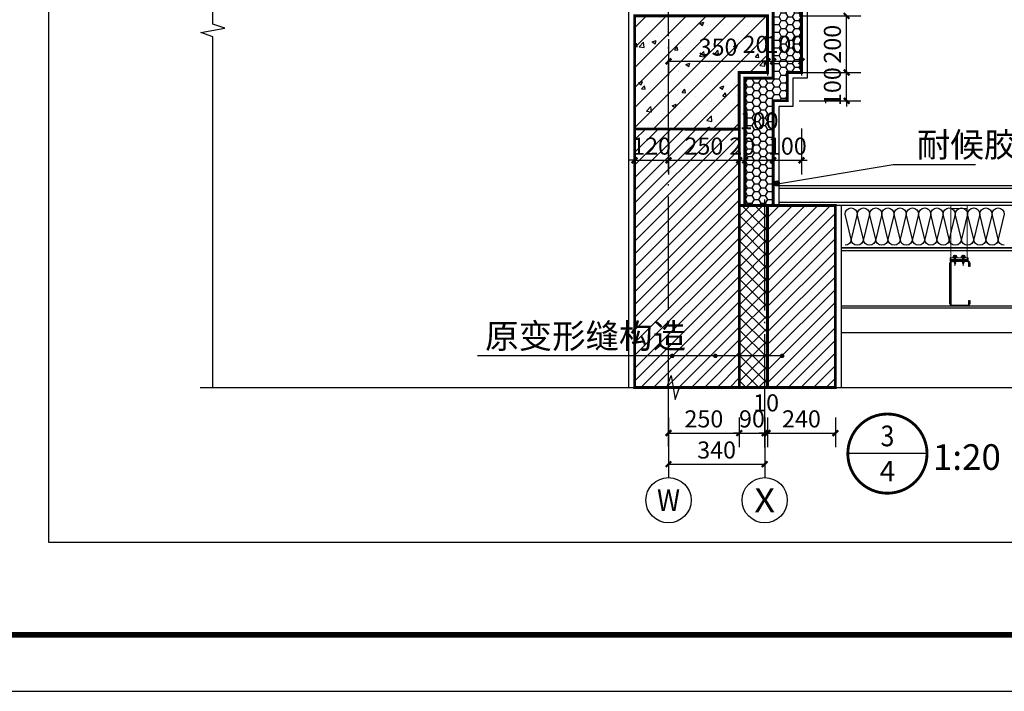
# Model space of a CAD drawing. Extents: x 341856 to 772688, y -86350 to 273982.
# Drawn here: x 664760 to 682164, y -70592 to -58718 of the extents above; entities that cross this region are included whole.
import ezdxf
from ezdxf.enums import TextEntityAlignment as Align

# ---------------------------------------------------------------- set-up
doc = ezdxf.new("R2010")
doc.units = 0
doc.header["$LTSCALE"] = 1000
doc.header["$MEASUREMENT"] = 0
doc.linetypes.add('DOTE', pattern=[2.42, 2, -0.2, 0.02, -0.2])
doc.layers.add('08-专项线A', color=4, linetype='Continuous', lineweight=9)
for name, color, linetype in [('AXIS', 3, 'Continuous'), ('AXIS_TEXT', 7, 'Continuous'), ('DIM_ELEV', 3, 'Continuous'), ('DIM_IDEN', 3, 'Continuous'), ('DIM_LEAD', 3, 'Continuous'), ('DIM_SYMB', 3, 'Continuous'), ('DOTE', 1, 'DOTE'), ('PUB_TEXT', 7, 'Continuous'), ('PUB_TITLE', 4, 'Continuous'), ('S', 2, 'Continuous')]:
    doc.layers.add(name, color=color, linetype=linetype)
doc.styles.add('_TCH_AXIS', font='COMPLEX', dxfattribs={"bigfont": 'GBCBIG'})
doc.styles.add('_TCH_DIM', font='SIMPLEX', dxfattribs={"bigfont": 'GBCBIG'})
doc.styles.add('_TCH_LABEL', font='COMPLEX', dxfattribs={"bigfont": 'GBCBIG'})
doc.styles.add('COMPLEX', font='COMPLEX')
doc.styles.add('KTGIS', font='txt', dxfattribs={"height": 3})
doc.styles.add('KTGLS2_T3', font='txt', dxfattribs={"width": 0.78})
doc.dimstyles.new('加粗_TCH_ARCH&&20', dxfattribs={"dimtxt": 60.421941, "dimasz": 20, "dimexe": 50, "dimexo": 60, "dimgap": 20, "dimtad": 1, "dimdec": 0, "dimzin": 0, "dimdsep": 46, "dimtxsty": 'KTGLS2_T3', "dimblk": 'ARCHTICK', "dimcen": 0.09, "dimclrt": 7, "dimazin": 2, "dimtfac": 1, "dimtdec": 0, "dimtix": 1, "dimtmove": 2, "dimatfit": 3, "dimfxl": 0, "dimtolj": 1, "dimtzin": 0, "dimarcsym": 0})

# ---------------------------------------------------------------- blocks, each defined once
blk = doc.blocks.new('*X33')
at = {"color": 0}
for p, q in [((117.6, 205.9), (117.6, 205.9)), ((117.8, 207), (117.8, 207)), ((118, 206.4), (118, 206.4)), ((118.2, 205.7), (118.2, 205.7)), ((118.4, 206.8), (118.4, 206.8)), ((118.7, 206.2), (118.7, 206.2)), ((118.9, 207.3), (118.9, 207.3)), ((118.9, 205.5), (118.9, 205.5)), ((119.1, 206.6), (119.1, 206.6)), ((119.3, 205.9), (119.3, 205.9)), ((119.5, 207), (119.5, 207)), ((119.8, 206.4), (119.8, 206.4)), ((120, 205.7), (120, 205.7)), ((120.2, 206.8), (120.2, 206.8)), ((120.4, 206.2), (120.4, 206.2)), ((120.7, 207.3), (120.7, 207.3)), ((120.7, 205.5), (120.7, 205.5)), ((120.9, 206.6), (120.9, 206.6)), ((121.1, 205.9), (121.1, 205.9)), ((121.3, 207), (121.3, 207)), ((121.5, 206.4), (121.5, 206.4)), ((121.8, 205.7), (121.8, 205.7)), ((122, 206.8), (122, 206.8)), ((122.2, 206.2), (122.2, 206.2)), ((122.4, 207.3), (122.4, 207.3)), ((122.4, 205.5), (122.4, 205.5)), ((122.6, 206.6), (122.6, 206.6)), ((122.9, 205.9), (122.9, 205.9)), ((123.1, 207), (123.1, 207)), ((123.3, 206.4), (123.3, 206.4)), ((123.5, 205.7), (123.5, 205.7)), ((123.7, 206.8), (123.7, 206.8)), ((124, 206.2), (124, 206.2)), ((124.2, 207.3), (124.2, 207.3)), ((124.2, 205.5), (124.2, 205.5)), ((124.4, 206.6), (124.4, 206.6)), ((124.6, 205.9), (124.6, 205.9)), ((124.8, 207), (124.8, 207)), ((125.1, 206.4), (125.1, 206.4)), ((125.3, 205.7), (125.3, 205.7)), ((125.5, 206.8), (125.5, 206.8)), ((125.7, 206.2), (125.7, 206.2)), ((126, 207.3), (126, 207.3)), ((126, 205.5), (126, 205.5)), ((126.2, 206.6), (126.2, 206.6)), ((126.4, 205.9), (126.4, 205.9)), ((126.6, 207), (126.6, 207)), ((126.8, 206.4), (126.8, 206.4)), ((127.1, 205.7), (127.1, 205.7)), ((127.3, 206.8), (127.3, 206.8)), ((127.5, 206.2), (127.5, 206.2)), ((127.7, 207.3), (127.7, 207.3)), ((127.7, 205.5), (127.7, 205.5)), ((127.9, 206.6), (127.9, 206.6)), ((128.2, 205.9), (128.2, 205.9)), ((128.4, 207), (128.4, 207)), ((128.6, 206.4), (128.6, 206.4)), ((128.8, 205.7), (128.8, 205.7)), ((129, 206.8), (129, 206.8)), ((129.3, 206.2), (129.3, 206.2)), ((129.5, 207.3), (129.5, 207.3)), ((129.5, 205.5), (129.5, 205.5)), ((129.7, 206.6), (129.7, 206.6)), ((129.9, 205.9), (129.9, 205.9)), ((130.2, 207), (130.2, 207)), ((130.4, 206.4), (130.4, 206.4)), ((130.6, 205.7), (130.6, 205.7)), ((130.8, 206.8), (130.8, 206.8)), ((131, 206.2), (131, 206.2)), ((131.3, 207.3), (131.3, 207.3)), ((131.3, 205.5), (131.3, 205.5)), ((131.5, 206.6), (131.5, 206.6)), ((131.7, 205.9), (131.7, 205.9)), ((131.9, 207), (131.9, 207)), ((132.1, 206.4), (132.1, 206.4)), ((132.4, 205.7), (132.4, 205.7))]:
    blk.add_line(p, q, dxfattribs=at)
blk = doc.blocks.new('zhizuoL25')
at = {"layer": '08-专项线A'}
for p, q in [((2789.8, 352.2), (2847.8, 352.2)), ((2789.8, 206.2), (2789.8, 352.2)), ((2847.8, 352.2), (2847.8, 206.2)), ((2789.8, 341.2), (2847.8, 341.2)), ((2789.8, 161.2), (2789.8, 206.2)), ((2798.8, 174.2), (2798.8, 170.7)), ((2808.4, 174.7), (2800.1, 174.7)), ((2801.5, 174.2), (2801.5, 170.7)), ((2804.3, 177.2), (2804.3, 138)), ((2807, 174.2), (2807, 170.7)), ((2809.8, 174.2), (2809.8, 170.7)), ((2827.9, 174.2), (2827.9, 170.7)), ((2829.3, 174.7), (2837.5, 174.7)), ((2830.6, 174.2), (2830.6, 170.7)), ((2833.4, 177.2), (2833.4, 138)), ((2836.1, 174.2), (2836.1, 170.7)), ((2838.9, 174.2), (2838.9, 170.7)), ((2847.8, 161.2), (2847.8, 206.2)), ((2788.1, 166.2), (2849.6, 166.2)), ((2796.3, 169.2), (2798.8, 170.7)), ((2812.3, 169.2), (2796.3, 169.2)), ((2796.3, 169.2), (2796.6, 168.2)), ((2796.6, 168.2), (2804.3, 168.2)), ((2796.8, 168.2), (2796.8, 166.2)), ((2796.8, 166.2), (2804.3, 166.2)), ((2809.8, 170.7), (2798.8, 170.7)), ((2801, 165.7), (2801.9, 166.2)), ((2801, 165.7), (2807.5, 164.4)), ((2801, 165.7), (2801.9, 165.2)), ((2801, 163.1), (2801.9, 163.7)), ((2801, 163.1), (2807.5, 161.9)), ((2801, 163.1), (2801.9, 162.6)), ((2801, 160.6), (2801.9, 161.1)), ((2801, 160.6), (2807.5, 159.3)), ((2801, 160.6), (2801.9, 160.1)), ((2801, 158.1), (2801.9, 158.6)), ((2801, 158.1), (2807.5, 156.8)), ((2801, 158.1), (2801.9, 157.5)), ((2801, 155.5), (2801.9, 156)), ((2801, 155.5), (2807.5, 154.2)), ((2801, 155.5), (2801.9, 155)), ((2801, 153), (2801.9, 153.5)), ((2801, 153), (2807.5, 151.7)), ((2801, 153), (2801.9, 152.5)), ((2801, 150.4), (2801.9, 151)), ((2801, 150.4), (2807.5, 149.2)), ((2801, 150.4), (2801.9, 149.9)), ((2802.3, 148.5), (2801.5, 147.9)), ((2801.5, 147.9), (2806.7, 146.9)), ((2801.5, 147.9), (2802.6, 147.3)), ((2806.6, 164.9), (2801.9, 166.2)), ((2806.6, 163.9), (2801.9, 165.2)), ((2801.9, 165.2), (2801.9, 163.7)), ((2806.6, 162.4), (2801.9, 163.7)), ((2806.6, 161.3), (2801.9, 162.6)), ((2801.9, 162.6), (2801.9, 161.1)), ((2801.9, 162.6), (2801.9, 161.1)), ((2806.6, 159.9), (2801.9, 161.1)), ((2806.6, 158.8), (2801.9, 160.1)), ((2801.9, 160.1), (2801.9, 158.6)), ((2801.9, 160.1), (2801.9, 158.6)), ((2806.6, 157.3), (2801.9, 158.6)), ((2806.6, 156.3), (2801.9, 157.5)), ((2801.9, 157.5), (2801.9, 156)), ((2801.9, 157.5), (2801.9, 156)), ((2806.6, 154.8), (2801.9, 156)), ((2806.6, 153.7), (2801.9, 155)), ((2801.9, 155), (2801.9, 153.5)), ((2801.9, 155), (2801.9, 153.5)), ((2806.6, 152.2), (2801.9, 153.5)), ((2806.6, 151.2), (2801.9, 152.5)), ((2801.9, 152.5), (2801.9, 151)), ((2801.9, 152.5), (2801.9, 151)), ((2806.6, 149.7), (2801.9, 151)), ((2806.4, 148.7), (2801.9, 149.9)), ((2801.9, 149.9), (2801.9, 149.3)), ((2801.9, 149.9), (2801.9, 149.3)), ((2802.3, 148.5), (2801.9, 149.3)), ((2804, 148), (2802.3, 148.5)), ((2805.9, 147.5), (2802.3, 148.5)), ((2803.2, 146.1), (2802.5, 145.7)), ((2802.5, 145.7), (2803.6, 145)), ((2802.5, 145.7), (2805.9, 145)), ((2803.6, 147.1), (2802.6, 147.3)), ((2802.6, 147.3), (2803, 146.6)), ((2803.2, 146.1), (2803, 146.6)), ((2805.1, 145.6), (2803.2, 146.1)), ((2804, 145.9), (2803.2, 146.1)), ((2805.6, 146.5), (2803.6, 147.1)), ((2804.3, 143.2), (2803.6, 145)), ((2804.7, 144.7), (2803.6, 145)), ((2804, 148), (2805.9, 147.5)), ((2804, 145.9), (2805.1, 145.6)), ((2811.9, 168.2), (2804.3, 168.2)), ((2811.8, 166.2), (2804.3, 166.2)), ((2804.8, 144.6), (2804.3, 143.2)), ((2804.8, 144.6), (2804.7, 144.7)), ((2805.9, 145), (2804.8, 144.6)), ((2805.3, 146.2), (2805.1, 145.6)), ((2805.9, 145), (2805.1, 145.6)), ((2805.6, 146.5), (2805.3, 146.2)), ((2806.7, 146.9), (2805.6, 146.5)), ((2806.4, 148.7), (2805.9, 147.5)), ((2806.7, 146.9), (2805.9, 147.5)), ((2807.5, 149.2), (2806.4, 148.7)), ((2806.6, 166.2), (2806.6, 164.9)), ((2807.5, 164.4), (2806.6, 164.9)), ((2807.5, 164.4), (2806.6, 163.9)), ((2806.6, 163.9), (2806.6, 162.4)), ((2807.5, 161.9), (2806.6, 162.4)), ((2807.5, 161.9), (2806.6, 161.3)), ((2806.6, 161.3), (2806.6, 159.9)), ((2807.5, 159.3), (2806.6, 159.9)), ((2807.5, 159.3), (2806.6, 158.8)), ((2806.6, 158.8), (2806.6, 157.3)), ((2807.5, 156.8), (2806.6, 157.3)), ((2807.5, 156.8), (2806.6, 156.3)), ((2806.6, 156.3), (2806.6, 154.8)), ((2807.5, 154.2), (2806.6, 154.8)), ((2807.5, 154.2), (2806.6, 153.7)), ((2806.6, 153.7), (2806.6, 152.2)), ((2807.5, 151.7), (2806.6, 152.2)), ((2807.5, 151.7), (2806.6, 151.2)), ((2806.6, 151.2), (2806.6, 149.7)), ((2807.5, 149.2), (2806.6, 149.7)), ((2812.3, 169.2), (2809.8, 170.7)), ((2811.8, 168.2), (2811.8, 166.2)), ((2812.3, 169.2), (2811.9, 168.2)), ((2825.4, 169.2), (2827.9, 170.7)), ((2825.4, 169.2), (2841.4, 169.2)), ((2825.4, 169.2), (2825.8, 168.2)), ((2825.8, 168.2), (2833.4, 168.2)), ((2825.9, 168.2), (2825.9, 166.2)), ((2825.9, 166.2), (2833.4, 166.2)), ((2827.9, 170.7), (2838.9, 170.7)), ((2836.6, 165.7), (2830.1, 164.4)), ((2830.1, 164.4), (2831, 164.9)), ((2830.1, 164.4), (2831, 163.9)), ((2836.6, 163.1), (2830.1, 161.9)), ((2830.1, 161.9), (2831, 162.4)), ((2830.1, 161.9), (2831, 161.3)), ((2836.6, 160.6), (2830.1, 159.3)), ((2830.1, 159.3), (2831, 159.9)), ((2830.1, 159.3), (2831, 158.8)), ((2836.6, 158.1), (2830.1, 156.8)), ((2830.1, 156.8), (2831, 157.3)), ((2830.1, 156.8), (2831, 156.3)), ((2836.6, 155.5), (2830.1, 154.2)), ((2830.1, 154.2), (2831, 154.8)), ((2830.1, 154.2), (2831, 153.7)), ((2836.6, 153), (2830.1, 151.7)), ((2830.1, 151.7), (2831, 152.2)), ((2830.1, 151.7), (2831, 151.2)), ((2836.6, 150.4), (2830.1, 149.2)), ((2830.1, 149.2), (2831, 149.7)), ((2830.1, 149.2), (2831.2, 148.7)), ((2831, 164.9), (2835.7, 166.2)), ((2831, 166.2), (2831, 164.9)), ((2831, 163.9), (2835.7, 165.2)), ((2831, 163.9), (2831, 162.4)), ((2831, 162.4), (2835.7, 163.7)), ((2831, 161.3), (2835.7, 162.6)), ((2831, 161.3), (2831, 159.9)), ((2831, 159.9), (2835.7, 161.1)), ((2831, 158.8), (2835.7, 160.1)), ((2831, 158.8), (2831, 157.3)), ((2831, 157.3), (2835.7, 158.6)), ((2831, 156.3), (2835.7, 157.5)), ((2831, 156.3), (2831, 154.8)), ((2831, 154.8), (2835.7, 156)), ((2831, 153.7), (2835.7, 155)), ((2831, 153.7), (2831, 152.2)), ((2831, 152.2), (2835.7, 153.5)), ((2831, 151.2), (2835.7, 152.5)), ((2831, 151.2), (2831, 149.7)), ((2831, 149.7), (2835.7, 151)), ((2836.2, 147.9), (2831, 146.9)), ((2831, 146.9), (2831.7, 147.5)), ((2831, 146.9), (2832, 146.5)), ((2831.2, 148.7), (2835.7, 149.9)), ((2831.2, 148.7), (2831.7, 147.5)), ((2831.7, 147.5), (2835.4, 148.5)), ((2833.7, 148), (2831.7, 147.5)), ((2835.2, 145.7), (2831.8, 145)), ((2831.8, 145), (2832.5, 145.6)), ((2831.8, 145), (2832.8, 144.6)), ((2832, 146.5), (2834.1, 147.1)), ((2832, 146.5), (2832.3, 146.2)), ((2832.3, 146.2), (2832.5, 145.6)), ((2833.7, 145.9), (2832.5, 145.6)), ((2832.6, 145.6), (2834.5, 146.1)), ((2832.8, 144.6), (2832.9, 144.7)), ((2832.8, 144.6), (2833.4, 143.2)), ((2832.9, 144.7), (2834.1, 145)), ((2841, 168.2), (2833.4, 168.2)), ((2840.9, 166.2), (2833.4, 166.2)), ((2833.4, 143.2), (2834.1, 145)), ((2833.7, 148), (2835.4, 148.5)), ((2833.7, 145.9), (2834.5, 146.1)), ((2834.1, 147.1), (2835, 147.3)), ((2835.2, 145.7), (2834.1, 145)), ((2834.5, 146.1), (2834.7, 146.6)), ((2834.5, 146.1), (2835.2, 145.7)), ((2835, 147.3), (2834.7, 146.6)), ((2836.2, 147.9), (2835, 147.3)), ((2835.4, 148.5), (2835.7, 149.3)), ((2835.4, 148.5), (2836.2, 147.9)), ((2836.6, 165.7), (2835.7, 166.2)), ((2836.6, 165.7), (2835.7, 165.2)), ((2835.7, 165.2), (2835.7, 163.7)), ((2836.6, 163.1), (2835.7, 163.7)), ((2836.6, 163.1), (2835.7, 162.6)), ((2835.7, 162.6), (2835.7, 161.1)), ((2835.7, 162.6), (2835.7, 161.1)), ((2836.6, 160.6), (2835.7, 161.1)), ((2836.6, 160.6), (2835.7, 160.1)), ((2835.7, 160.1), (2835.7, 158.6)), ((2835.7, 160.1), (2835.7, 158.6)), ((2836.6, 158.1), (2835.7, 158.6)), ((2836.6, 158.1), (2835.7, 157.5)), ((2835.7, 157.5), (2835.7, 156)), ((2835.7, 157.5), (2835.7, 156)), ((2836.6, 155.5), (2835.7, 156)), ((2836.6, 155.5), (2835.7, 155)), ((2835.7, 155), (2835.7, 153.5)), ((2835.7, 155), (2835.7, 153.5)), ((2836.6, 153), (2835.7, 153.5)), ((2836.6, 153), (2835.7, 152.5)), ((2835.7, 152.5), (2835.7, 151)), ((2835.7, 152.5), (2835.7, 151)), ((2836.6, 150.4), (2835.7, 151)), ((2836.6, 150.4), (2835.7, 149.9)), ((2835.7, 149.9), (2835.7, 149.3)), ((2835.7, 149.9), (2835.7, 149.3)), ((2841.4, 169.2), (2838.9, 170.7)), ((2840.9, 168.2), (2840.9, 166.2)), ((2841.4, 169.2), (2841, 168.2))]:
    blk.add_line(p, q, dxfattribs=at)
for points, const_width in [([(2850.3, 158.7), (2787.3, 158.7)], 5), ([(2788.1, 166.2), (2788.1, 161.2)], 1.5), ([(2849.6, 166.2), (2849.6, 161.2)], 1.5)]:
    blk.add_lwpolyline(points, dxfattribs=dict(at, const_width=const_width))
blk.add_lwpolyline([(2787.3, 166.2), (2788.8, 166.2), (2788.8, 161.2), (2848.8, 161.2), (2848.8, 166.2), (2850.3, 166.2), (2850.3, 156.2), (2787.3, 156.2), (2787.3, 166.2)], dxfattribs=at)
for centre, radius, start, end in [((2800.1, 172.6), 2.07, 48.3968, 131.6032), ((2804.3, 167.2), 7.5, 68.4898, 111.5102), ((2808.4, 172.6), 2.07, 48.3968, 131.6032), ((2829.3, 172.6), 2.07, 48.3968, 131.6032), ((2833.4, 167.2), 7.5, 68.4898, 111.5102), ((2837.5, 172.6), 2.07, 48.3968, 131.6032)]:
    blk.add_arc(centre, radius, start, end, dxfattribs=at)
for points in [[(2801, 165.7, 0), (2801.9, 165.2, 0), (2804.3, 165, 0), (2804.3, 164.5, 0)], [(2801, 163.1, 0), (2801.9, 162.6, 0), (2804.3, 162.5, 0), (2804.3, 162, 0)], [(2801, 160.6, 0), (2801.9, 160.1, 0), (2804.3, 160, 0), (2804.3, 159.4, 0)], [(2801, 158.1, 0), (2801.9, 157.5, 0), (2804.3, 157.4, 0), (2804.3, 156.9, 0)], [(2801, 155.5, 0), (2801.9, 155, 0), (2804.3, 154.9, 0), (2804.3, 154.4, 0)], [(2801, 153, 0), (2801.9, 152.5, 0), (2804.3, 152.3, 0), (2804.3, 151.8, 0)], [(2801, 150.4, 0), (2801.9, 149.9, 0), (2804.3, 149.8, 0), (2804.3, 149.3, 0)], [(2801.5, 147.9, 0), (2802.6, 147.3, 0), (2804.3, 147.4, 0), (2804.3, 146.9, 0)], [(2802.5, 145.7, 0), (2803.6, 145, 0), (2804.3, 145.3, 0), (2804.3, 144.8, 0)], [(2836.6, 165.7, 0), (2835.7, 165.2, 0), (2833.4, 165, 0), (2833.4, 164.5, 0)], [(2836.6, 163.1, 0), (2835.7, 162.6, 0), (2833.4, 162.5, 0), (2833.4, 162, 0)], [(2836.6, 160.6, 0), (2835.7, 160.1, 0), (2833.4, 160, 0), (2833.4, 159.4, 0)], [(2836.6, 158.1, 0), (2835.7, 157.5, 0), (2833.4, 157.4, 0), (2833.4, 156.9, 0)], [(2836.6, 155.5, 0), (2835.7, 155, 0), (2833.4, 154.9, 0), (2833.4, 154.4, 0)], [(2836.6, 153, 0), (2835.7, 152.5, 0), (2833.4, 152.3, 0), (2833.4, 151.8, 0)], [(2836.6, 150.4, 0), (2835.7, 149.9, 0), (2833.4, 149.8, 0), (2833.4, 149.3, 0)], [(2836.2, 147.9, 0), (2835, 147.3, 0), (2833.4, 147.4, 0), (2833.4, 146.9, 0)], [(2835.2, 145.7, 0), (2834.1, 145, 0), (2833.4, 145.3, 0), (2833.4, 144.8, 0)]]:
    blk.add_solid(points, dxfattribs=at)
at = {"layer": '08-专项线A', "extrusion": (0, 0, -1), "zscale": -1}
blk.add_blockref('*X33', (-2929.3, -39.2), dxfattribs=at)
at = {"layer": '08-专项线A', "extrusion": (0, 0, -1), "xscale": -1, "zscale": -1}
blk.add_blockref('*X33', (-2708.4, -39.2), dxfattribs=at)
blk = doc.blocks.new('_ArchTick')
at = {"color": 0, "linetype": 'ByBlock', "const_width": 0.4}
blk.add_lwpolyline([(-0.5, -0.5), (0.5, 0.5)], dxfattribs=at)
blk = doc.blocks.new('*D859')
at = {"layer": 'Defpoints', "color": 0, "transparency": 16777216}
for p in [(528227.4, -53683), (528347.3, -53683), (528347.3, -53855.4)]:
    blk.add_point(p, dxfattribs=at)
at = {"layer": 'DIM_ELEV', "color": 0, "lineweight": -2, "transparency": 16777216}
for p, q in [((528227.4, -53743), (528227.4, -53905.4)), ((528347.3, -53743), (528347.3, -53905.4)), ((528227.4, -53855.4), (528207.4, -53855.4)), ((528227.4, -53855.4), (528347.3, -53855.4)), ((528347.3, -53855.4), (528367.3, -53855.4))]:
    blk.add_line(p, q, dxfattribs=at)
at = {"layer": 'DIM_ELEV', "color": 0, "lineweight": -2, "transparency": 16777216, "xscale": 20, "yscale": 20, "zscale": 20}
blk.add_blockref('_ArchTick', (528227.4, -53855.4), dxfattribs=at)
at = {"layer": 'DIM_ELEV', "color": 0, "lineweight": -2, "transparency": 16777216, "xscale": 20, "yscale": 20, "zscale": 20, "rotation": 180}
blk.add_blockref('_ArchTick', (528347.3, -53855.4), dxfattribs=at)
at = {"layer": 'DIM_ELEV', "color": 7, "transparency": 16777216, "insert": (528287.3, -53805.2), "char_height": 60.42, "attachment_point": 5, "style": 'KTGLS2_T3'}
blk.add_mtext('\\A1;120', dxfattribs=at)
blk = doc.blocks.new('*D860')
at = {"layer": 'Defpoints', "color": 0, "transparency": 16777216}
for p in [(528347.3, -53683), (528597.4, -53683), (528597.4, -53855.4)]:
    blk.add_point(p, dxfattribs=at)
at = {"layer": 'DIM_ELEV', "color": 0, "lineweight": -2, "transparency": 16777216}
for p, q in [((528347.3, -53743), (528347.3, -53905.4)), ((528597.4, -53743), (528597.4, -53905.4)), ((528347.3, -53855.4), (528597.4, -53855.4))]:
    blk.add_line(p, q, dxfattribs=at)
at = {"layer": 'DIM_ELEV', "color": 0, "lineweight": -2, "transparency": 16777216, "xscale": 20, "yscale": 20, "zscale": 20, "rotation": 180}
blk.add_blockref('_ArchTick', (528347.3, -53855.4), dxfattribs=at)
at = {"layer": 'DIM_ELEV', "color": 0, "lineweight": -2, "transparency": 16777216, "xscale": 20, "yscale": 20, "zscale": 20}
blk.add_blockref('_ArchTick', (528597.4, -53855.4), dxfattribs=at)
at = {"layer": 'DIM_ELEV', "color": 7, "transparency": 16777216, "insert": (528472.3, -53805.2), "char_height": 60.42, "attachment_point": 5, "style": 'KTGLS2_T3'}
blk.add_mtext('\\A1;250', dxfattribs=at)
blk = doc.blocks.new('*D861')
at = {"layer": 'Defpoints', "color": 0, "transparency": 16777216}
for p in [(528597.4, -53683), (528617.8, -53683), (528617.8, -53855.4)]:
    blk.add_point(p, dxfattribs=at)
at = {"layer": 'DIM_ELEV', "color": 0, "lineweight": -2, "transparency": 16777216}
for p, q in [((528597.4, -53743), (528597.4, -53905.4)), ((528617.8, -53743), (528617.8, -53905.4)), ((528597.4, -53855.4), (528577.4, -53855.4)), ((528597.4, -53855.4), (528617.8, -53855.4)), ((528617.8, -53855.4), (528637.8, -53855.4))]:
    blk.add_line(p, q, dxfattribs=at)
at = {"layer": 'DIM_ELEV', "color": 0, "lineweight": -2, "transparency": 16777216, "xscale": 20, "yscale": 20, "zscale": 20}
blk.add_blockref('_ArchTick', (528597.4, -53855.4), dxfattribs=at)
at = {"layer": 'DIM_ELEV', "color": 0, "lineweight": -2, "transparency": 16777216, "xscale": 20, "yscale": 20, "zscale": 20, "rotation": 180}
blk.add_blockref('_ArchTick', (528617.8, -53855.4), dxfattribs=at)
at = {"layer": 'DIM_ELEV', "color": 7, "transparency": 16777216, "insert": (528607.6, -53805.2), "char_height": 60.42, "attachment_point": 5, "style": 'KTGLS2_T3'}
blk.add_mtext('\\A1;20', dxfattribs=at)
blk = doc.blocks.new('*D862')
at = {"layer": 'Defpoints', "color": 0, "transparency": 16777216}
for p in [(528617.8, -53683), (528717.4, -53683), (528717.4, -53855.4)]:
    blk.add_point(p, dxfattribs=at)
at = {"layer": 'DIM_ELEV', "color": 0, "lineweight": -2, "transparency": 16777216}
for p, q in [((528617.8, -53743), (528617.8, -53905.4)), ((528717.4, -53743), (528717.4, -53905.4)), ((528617.8, -53855.4), (528717.4, -53855.4))]:
    blk.add_line(p, q, dxfattribs=at)
at = {"layer": 'DIM_ELEV', "color": 0, "lineweight": -2, "transparency": 16777216, "xscale": 20, "yscale": 20, "zscale": 20, "rotation": 180}
blk.add_blockref('_ArchTick', (528617.8, -53855.4), dxfattribs=at)
at = {"layer": 'DIM_ELEV', "color": 0, "lineweight": -2, "transparency": 16777216, "xscale": 20, "yscale": 20, "zscale": 20}
blk.add_blockref('_ArchTick', (528717.4, -53855.4), dxfattribs=at)
at = {"layer": 'DIM_ELEV', "color": 7, "transparency": 16777216, "insert": (528667.6, -53715.4), "char_height": 60.42, "attachment_point": 5, "style": 'KTGLS2_T3'}
blk.add_mtext('\\A1;100', dxfattribs=at)
blk = doc.blocks.new('*D863')
at = {"layer": 'Defpoints', "color": 0, "transparency": 16777216}
for p in [(528717.4, -53683), (528817.4, -53683), (528817.4, -53855.4)]:
    blk.add_point(p, dxfattribs=at)
at = {"layer": 'DIM_ELEV', "color": 0, "lineweight": -2, "transparency": 16777216}
for p, q in [((528717.4, -53743), (528717.4, -53905.4)), ((528817.4, -53743), (528817.4, -53905.4)), ((528717.4, -53855.4), (528697.4, -53855.4)), ((528717.4, -53855.4), (528817.4, -53855.4)), ((528817.4, -53855.4), (528837.4, -53855.4))]:
    blk.add_line(p, q, dxfattribs=at)
at = {"layer": 'DIM_ELEV', "color": 0, "lineweight": -2, "transparency": 16777216, "xscale": 20, "yscale": 20, "zscale": 20}
blk.add_blockref('_ArchTick', (528717.4, -53855.4), dxfattribs=at)
at = {"layer": 'DIM_ELEV', "color": 0, "lineweight": -2, "transparency": 16777216, "xscale": 20, "yscale": 20, "zscale": 20, "rotation": 180}
blk.add_blockref('_ArchTick', (528817.4, -53855.4), dxfattribs=at)
at = {"layer": 'DIM_ELEV', "color": 7, "transparency": 16777216, "insert": (528767.4, -53805.2), "char_height": 60.42, "attachment_point": 5, "style": 'KTGLS2_T3'}
blk.add_mtext('\\A1;100', dxfattribs=at)
blk = doc.blocks.new('*D864')
at = {"layer": 'Defpoints', "color": 0, "transparency": 16777216}
for p in [(528749.7, -53344.9), (528976.9, -53344.9), (528749.7, -53544.9)]:
    blk.add_point(p, dxfattribs=at)
at = {"layer": 'DIM_ELEV', "color": 0, "lineweight": -2, "transparency": 16777216}
for p, q in [((528809.7, -53344.9), (529026.9, -53344.9)), ((528976.9, -53544.9), (528976.9, -53344.9)), ((528809.7, -53544.9), (529026.9, -53544.9))]:
    blk.add_line(p, q, dxfattribs=at)
at = {"layer": 'DIM_ELEV', "color": 0, "lineweight": -2, "transparency": 16777216, "xscale": 20, "yscale": 20, "zscale": 20}
for p, rotation in [((528976.9, -53344.9), 90), ((528976.9, -53544.9), 270)]:
    blk.add_blockref('_ArchTick', p, dxfattribs=dict(at, rotation=rotation))
at = {"layer": 'DIM_ELEV', "color": 7, "transparency": 16777216, "insert": (528926.7, -53444.9), "char_height": 60.42, "attachment_point": 5, "rotation": 90, "style": 'KTGLS2_T3'}
blk.add_mtext('\\A1;200', dxfattribs=at)
blk = doc.blocks.new('*D865')
at = {"layer": 'Defpoints', "color": 0, "transparency": 16777216}
for p in [(528749.7, -53544.9), (528976.9, -53544.9), (528749.7, -53644.9)]:
    blk.add_point(p, dxfattribs=at)
at = {"layer": 'DIM_ELEV', "color": 0, "lineweight": -2, "transparency": 16777216}
for p, q in [((528976.9, -53544.9), (528976.9, -53524.9)), ((528809.7, -53544.9), (529026.9, -53544.9)), ((528976.9, -53644.9), (528976.9, -53544.9)), ((528809.7, -53644.9), (529026.9, -53644.9)), ((528976.9, -53644.9), (528976.9, -53664.9))]:
    blk.add_line(p, q, dxfattribs=at)
at = {"layer": 'DIM_ELEV', "color": 0, "lineweight": -2, "transparency": 16777216, "xscale": 20, "yscale": 20, "zscale": 20}
for p, rotation in [((528976.9, -53544.9), 270), ((528976.9, -53644.9), 90)]:
    blk.add_blockref('_ArchTick', p, dxfattribs=dict(at, rotation=rotation))
at = {"layer": 'DIM_ELEV', "color": 7, "transparency": 16777216, "insert": (528926.7, -53594.9), "char_height": 60.42, "attachment_point": 5, "rotation": 90, "style": 'KTGLS2_T3'}
blk.add_mtext('\\A1;100', dxfattribs=at)
blk = doc.blocks.new('$LinePat$岩棉板')
at = {"color": 0}
for p, q in [((0, -17), (12, -67)), ((12, -67), (24, -17))]:
    blk.add_line(p, q, dxfattribs=at)
for centre, start, end in [((12, -17), 0, 180), ((0, -67), 270, 0), ((24, -67), 180, 270)]:
    blk.add_arc(centre, 12, start, end, dxfattribs=at)
at = {"layer": 'Defpoints'}
blk.add_point((0, 0.1), dxfattribs=at)
at = {"layer": 'Defpoints', "color": 0}
blk.add_point((24, -84), dxfattribs=at)
blk = doc.blocks.new('_AXISO')
blk.add_circle((0, 0), 0.5)
at = {"layer": 'AXIS_TEXT', "style": 'COMPLEX', "width": 1.041667}
blk.add_attdef('A', text='', height=0.56, dxfattribs=at).set_placement((-0.25, -0.28), (0.25, -0.28), align=Align.FIT)
blk = doc.blocks.new('*D869')
at = {"layer": 'Defpoints', "color": 0, "transparency": 16777216}
for p in [(528347.3, -54704.4), (528597.4, -54704.4), (528597.4, -54819.9)]:
    blk.add_point(p, dxfattribs=at)
at = {"layer": 'DIM_ELEV', "color": 0, "lineweight": -2, "transparency": 16777216}
for p, q in [((528347.3, -54764.4), (528347.3, -54869.9)), ((528597.4, -54764.4), (528597.4, -54869.9)), ((528347.3, -54819.9), (528597.4, -54819.9))]:
    blk.add_line(p, q, dxfattribs=at)
at = {"layer": 'DIM_ELEV', "color": 0, "lineweight": -2, "transparency": 16777216, "xscale": 20, "yscale": 20, "zscale": 20, "rotation": 180}
blk.add_blockref('_ArchTick', (528347.3, -54819.9), dxfattribs=at)
at = {"layer": 'DIM_ELEV', "color": 0, "lineweight": -2, "transparency": 16777216, "xscale": 20, "yscale": 20, "zscale": 20}
blk.add_blockref('_ArchTick', (528597.4, -54819.9), dxfattribs=at)
at = {"layer": 'DIM_ELEV', "color": 7, "transparency": 16777216, "insert": (528472.3, -54769.7), "char_height": 60.42, "attachment_point": 5, "style": 'KTGLS2_T3'}
blk.add_mtext('\\A1;250', dxfattribs=at)
blk = doc.blocks.new('*D870')
at = {"layer": 'Defpoints', "color": 0, "transparency": 16777216}
for p in [(528597.4, -54704.4), (528687.3, -54704.4), (528687.3, -54819.9)]:
    blk.add_point(p, dxfattribs=at)
at = {"layer": 'DIM_ELEV', "color": 0, "lineweight": -2, "transparency": 16777216}
for p, q in [((528597.4, -54764.4), (528597.4, -54869.9)), ((528687.3, -54764.4), (528687.3, -54869.9)), ((528597.4, -54819.9), (528577.4, -54819.9)), ((528597.4, -54819.9), (528687.3, -54819.9)), ((528687.3, -54819.9), (528707.3, -54819.9))]:
    blk.add_line(p, q, dxfattribs=at)
at = {"layer": 'DIM_ELEV', "color": 0, "lineweight": -2, "transparency": 16777216, "xscale": 20, "yscale": 20, "zscale": 20}
blk.add_blockref('_ArchTick', (528597.4, -54819.9), dxfattribs=at)
at = {"layer": 'DIM_ELEV', "color": 0, "lineweight": -2, "transparency": 16777216, "xscale": 20, "yscale": 20, "zscale": 20, "rotation": 180}
blk.add_blockref('_ArchTick', (528687.3, -54819.9), dxfattribs=at)
at = {"layer": 'DIM_ELEV', "color": 7, "transparency": 16777216, "insert": (528642.3, -54769.7), "char_height": 60.42, "attachment_point": 5, "style": 'KTGLS2_T3'}
blk.add_mtext('\\A1;90', dxfattribs=at)
blk = doc.blocks.new('*D871')
at = {"layer": 'Defpoints', "color": 0, "transparency": 16777216}
for p in [(528687.3, -54704.4), (528697.3, -54704.4), (528697.3, -54819.9)]:
    blk.add_point(p, dxfattribs=at)
at = {"layer": 'DIM_ELEV', "color": 0, "lineweight": -2, "transparency": 16777216}
for p, q in [((528687.3, -54764.4), (528687.3, -54869.9)), ((528697.3, -54764.4), (528697.3, -54869.9)), ((528687.3, -54819.9), (528667.3, -54819.9)), ((528687.3, -54819.9), (528697.3, -54819.9)), ((528697.3, -54819.9), (528717.3, -54819.9))]:
    blk.add_line(p, q, dxfattribs=at)
at = {"layer": 'DIM_ELEV', "color": 0, "lineweight": -2, "transparency": 16777216, "xscale": 20, "yscale": 20, "zscale": 20}
blk.add_blockref('_ArchTick', (528687.3, -54819.9), dxfattribs=at)
at = {"layer": 'DIM_ELEV', "color": 0, "lineweight": -2, "transparency": 16777216, "xscale": 20, "yscale": 20, "zscale": 20, "rotation": 180}
blk.add_blockref('_ArchTick', (528697.3, -54819.9), dxfattribs=at)
at = {"layer": 'DIM_ELEV', "color": 7, "transparency": 16777216, "insert": (528692.3, -54713), "char_height": 60.42, "attachment_point": 5, "style": 'KTGLS2_T3'}
blk.add_mtext('\\A1;10', dxfattribs=at)
blk = doc.blocks.new('*D872')
at = {"layer": 'Defpoints', "color": 0, "transparency": 16777216}
for p in [(528697.3, -54704.4), (528937.3, -54704.4), (528937.3, -54819.9)]:
    blk.add_point(p, dxfattribs=at)
at = {"layer": 'DIM_ELEV', "color": 0, "lineweight": -2, "transparency": 16777216}
for p, q in [((528697.3, -54764.4), (528697.3, -54869.9)), ((528937.3, -54764.4), (528937.3, -54869.9)), ((528697.3, -54819.9), (528937.3, -54819.9))]:
    blk.add_line(p, q, dxfattribs=at)
at = {"layer": 'DIM_ELEV', "color": 0, "lineweight": -2, "transparency": 16777216, "xscale": 20, "yscale": 20, "zscale": 20, "rotation": 180}
blk.add_blockref('_ArchTick', (528697.3, -54819.9), dxfattribs=at)
at = {"layer": 'DIM_ELEV', "color": 0, "lineweight": -2, "transparency": 16777216, "xscale": 20, "yscale": 20, "zscale": 20}
blk.add_blockref('_ArchTick', (528937.3, -54819.9), dxfattribs=at)
at = {"layer": 'DIM_ELEV', "color": 7, "transparency": 16777216, "insert": (528817.3, -54769.7), "char_height": 60.42, "attachment_point": 5, "style": 'KTGLS2_T3'}
blk.add_mtext('\\A1;240', dxfattribs=at)
blk = doc.blocks.new('*D873')
at = {"layer": 'Defpoints', "color": 0, "transparency": 16777216}
for p in [(528347.3, -54814.4), (528687.3, -54814.4), (528687.3, -54929.9)]:
    blk.add_point(p, dxfattribs=at)
at = {"layer": 'DIM_ELEV', "color": 0, "lineweight": -2, "transparency": 16777216}
for p, q in [((528347.3, -54874.4), (528347.3, -54979.9)), ((528687.3, -54874.4), (528687.3, -54979.9)), ((528347.3, -54929.9), (528687.3, -54929.9))]:
    blk.add_line(p, q, dxfattribs=at)
at = {"layer": 'DIM_ELEV', "color": 0, "lineweight": -2, "transparency": 16777216, "xscale": 20, "yscale": 20, "zscale": 20, "rotation": 180}
blk.add_blockref('_ArchTick', (528347.3, -54929.9), dxfattribs=at)
at = {"layer": 'DIM_ELEV', "color": 0, "lineweight": -2, "transparency": 16777216, "xscale": 20, "yscale": 20, "zscale": 20}
blk.add_blockref('_ArchTick', (528687.3, -54929.9), dxfattribs=at)
at = {"layer": 'DIM_ELEV', "color": 7, "transparency": 16777216, "insert": (528517.3, -54879.7), "char_height": 60.42, "attachment_point": 5, "style": 'KTGLS2_T3'}
blk.add_mtext('\\A1;340', dxfattribs=at)
blk = doc.blocks.new('*D874')
at = {"layer": 'Defpoints', "color": 0, "transparency": 16777216}
for p in [(528347.3, -53366.5), (528697.4, -53366.5), (528697.4, -53505.4)]:
    blk.add_point(p, dxfattribs=at)
at = {"layer": 'DIM_ELEV', "color": 0, "lineweight": -2, "transparency": 16777216}
for p, q in [((528347.3, -53426.5), (528347.3, -53555.4)), ((528697.4, -53426.5), (528697.4, -53555.4)), ((528347.3, -53505.4), (528697.4, -53505.4))]:
    blk.add_line(p, q, dxfattribs=at)
at = {"layer": 'DIM_ELEV', "color": 0, "lineweight": -2, "transparency": 16777216, "xscale": 20, "yscale": 20, "zscale": 20, "rotation": 180}
blk.add_blockref('_ArchTick', (528347.3, -53505.4), dxfattribs=at)
at = {"layer": 'DIM_ELEV', "color": 0, "lineweight": -2, "transparency": 16777216, "xscale": 20, "yscale": 20, "zscale": 20}
blk.add_blockref('_ArchTick', (528697.4, -53505.4), dxfattribs=at)
at = {"layer": 'DIM_ELEV', "color": 7, "transparency": 16777216, "insert": (528522.4, -53455.2), "char_height": 60.42, "attachment_point": 5, "style": 'KTGLS2_T3'}
blk.add_mtext('\\A1;350', dxfattribs=at)
blk = doc.blocks.new('*D875')
at = {"layer": 'Defpoints', "color": 0, "transparency": 16777216}
for p in [(528697.4, -53366.5), (528717.4, -53366.5), (528717.4, -53505.4)]:
    blk.add_point(p, dxfattribs=at)
at = {"layer": 'DIM_ELEV', "color": 0, "lineweight": -2, "transparency": 16777216}
for p, q in [((528697.4, -53426.5), (528697.4, -53555.4)), ((528717.4, -53426.5), (528717.4, -53555.4)), ((528697.4, -53505.4), (528677.4, -53505.4)), ((528697.4, -53505.4), (528717.4, -53505.4)), ((528717.4, -53505.4), (528737.4, -53505.4))]:
    blk.add_line(p, q, dxfattribs=at)
at = {"layer": 'DIM_ELEV', "color": 0, "lineweight": -2, "transparency": 16777216, "xscale": 20, "yscale": 20, "zscale": 20}
blk.add_blockref('_ArchTick', (528697.4, -53505.4), dxfattribs=at)
at = {"layer": 'DIM_ELEV', "color": 0, "lineweight": -2, "transparency": 16777216, "xscale": 20, "yscale": 20, "zscale": 20, "rotation": 180}
blk.add_blockref('_ArchTick', (528717.4, -53505.4), dxfattribs=at)
at = {"layer": 'DIM_ELEV', "color": 7, "transparency": 16777216, "insert": (528654.7, -53445.4), "char_height": 60.42, "attachment_point": 5, "style": 'KTGLS2_T3'}
blk.add_mtext('\\A1;20', dxfattribs=at)
blk = doc.blocks.new('*D876')
at = {"layer": 'Defpoints', "color": 0, "transparency": 16777216}
for p in [(528717.4, -53366.5), (528817.4, -53366.5), (528817.4, -53505.4)]:
    blk.add_point(p, dxfattribs=at)
at = {"layer": 'DIM_ELEV', "color": 0, "lineweight": -2, "transparency": 16777216}
for p, q in [((528717.4, -53426.5), (528717.4, -53555.4)), ((528817.4, -53426.5), (528817.4, -53555.4)), ((528717.4, -53505.4), (528817.4, -53505.4))]:
    blk.add_line(p, q, dxfattribs=at)
at = {"layer": 'DIM_ELEV', "color": 0, "lineweight": -2, "transparency": 16777216, "xscale": 20, "yscale": 20, "zscale": 20, "rotation": 180}
blk.add_blockref('_ArchTick', (528717.4, -53505.4), dxfattribs=at)
at = {"layer": 'DIM_ELEV', "color": 0, "lineweight": -2, "transparency": 16777216, "xscale": 20, "yscale": 20, "zscale": 20}
blk.add_blockref('_ArchTick', (528817.4, -53505.4), dxfattribs=at)
at = {"layer": 'DIM_ELEV', "color": 7, "transparency": 16777216, "insert": (528758.7, -53445.4), "char_height": 60.42, "attachment_point": 5, "style": 'KTGLS2_T3'}
blk.add_mtext('\\A1;100', dxfattribs=at)
blk = doc.blocks.new('hjytuutryre')
h = blk.add_hatch()
h.set_pattern_fill('HONEY', color=252, scale=10, style=0)
h.set_pattern_definition([(0, (37703.544, -87430.265), (23.8125, 13.74815), [15.875, -31.75]), (120, (37703.544, -87430.265), (-23.81249716, 13.74815493), [15.875, -31.75]), (60, (37703.544, -87430.265), (2.84e-06, 27.49630493), [-31.75, 15.875])])
h.paths.add_polyline_path([(528717.4, -52994.8), (528717.4, -53564.8), (528617.1, -53564.8), (528617.1, -53664.8), (528617.1, -53664.8), (528617.4, -54014.5), (528717.4, -54014.5), (528717.4, -53644.8), (528767.4, -53644.8), (528767.4, -53544.8), (528817.4, -53544.8), (528817.4, -53026.9)])
h = blk.add_hatch()
h.set_pattern_fill('钢筋混凝土', color=252, scale=20)
h.set_pattern_definition([(45, (9921.72, -292.5), (-35.355339, 35.355339), []), (50, (9921.72, -292.5), (143.452037, -12.550427), [15, -165]), (355, (9921.72, -292.5), (-27.750267, 150.438427), [12, -132]), (100.4514, (9933.67, -293.55), (115.701876, 137.88791), [12.74804, -140.228422]), (46.1842, (9921.72, -252.5), (213.44821, -33.1038), [22.5, -247.5]), (96.6356, (9939.5, -255.26), (186.93254, 194.823574), [19.12206, -210.3426]), (351.1842, (9921.72, -252.5), (186.93239, 194.82372), [18, -198]), (21, (9941.72, -262.5), (119.38141, -80.523778), [15, -165]), (326, (9941.72, -262.5), (48.663066, 145.03001), [12, -132]), (71.4514, (9951.67, -269.21), (168.044526, 64.5061), [12.74804, -140.228422]), (37.5, (9921.72, -292.5), (2.431971, 66.578771), [0, -130.4, 0, -134, 0, -132.5]), (7.5, (9921.72, -292.5), (52.6139075, 78.882342), [0, -76.4, 0, -127.4, 0, -50.5]), (327.5, (9877.12, -292.5), (106.764487, -4.5109743), [0, -50, 0, -156, 0, -207]), (317.5, (9857.12, -292.5), (116.637234, 20.020996), [0, -65, 0, -103.6, 0, -147])])
h.paths.add_polyline_path([(528697.4, -53344.8), (528227.4, -53344.8), (528227.4, -53744.8), (528597.1, -53745.2), (528597.1, -53644.8), (528597.1, -53544.8), (528697.4, -53544.8)])
h = blk.add_hatch()
h.set_pattern_fill('ANSI31', color=252, scale=20)
h.set_pattern_definition([(45, (32348.596, 3594), (-22.4506403, 22.4506403), [])])
h.paths.add_polyline_path([(528227.4, -53744.8), (528597.4, -53744.8), (528597.4, -54658.7), (528227.4, -54658.7)])
h = blk.add_hatch()
h.set_pattern_fill('ANSI31', color=256, scale=2, style=0)
h.set_pattern_definition([(135, (2853593.5457, -232149.438), (2.2450640303, 2.2450640303), [])])
edge = h.paths.add_edge_path()
edge.add_arc((528730.6, -53937), 8.91, 180, 540, ccw=False)
h = blk.add_hatch()
h.set_pattern_fill('ANSI37', color=252, scale=20)
h.set_pattern_definition([(45, (86352.785, -129696.98), (-22.4506403, 22.4506403), []), (135, (86352.785, -129696.98), (-22.4506403, -22.4506403), [])])
h.paths.add_polyline_path([(528597.4, -54658.7), (528697.1, -54658.7), (528697.4, -54015.1), (528597.9, -54015.1)])
h = blk.add_hatch()
h.set_pattern_fill('ANSI31', color=252, scale=20)
h.set_pattern_definition([(45, (45344.69, -135158.064), (-22.4506403, 22.4506403), [])])
h.paths.add_polyline_path([(528697.3, -54658.7), (528697.3, -54015.1), (528937.3, -54015.1), (528937.3, -54658.7)])
for points in [[(526156.3, -52088.5), (530815.1, -52088.5), (530815.1, -55206.5), (526156.3, -55206.5)], [(528957.5, -54015.1), (528957.6, -54165.1), (530140.8, -54165.1), (530140.8, -54015.1)]]:
    blk.add_lwpolyline(points, close=True)
at = {"color": 2, "const_width": 10}
for points in [[(528717.4, -52994.8), (528717.4, -53564.8), (528617.1, -53564.8), (528617.1, -53664.8), (528617.1, -53664.8), (528617.4, -54014.5), (528717.4, -54014.5), (528717.4, -53644.8), (528767.4, -53644.8), (528767.4, -53544.8), (528817.4, -53544.8), (528817.4, -53026.9)], [(528697.4, -53344.8), (528227.4, -53344.8), (528227.4, -53744.8), (528597.1, -53745.2), (528597.1, -53644.8), (528597.1, -53644.8), (528597.1, -53544.8), (528697.4, -53544.8)]]:
    blk.add_lwpolyline(points, close=True, dxfattribs=at)
for points in [[(528837.4, -53033.4), (528837.4, -53564.9), (528787.4, -53564.9), (528787.4, -53664.9), (528737.4, -53664.9)], [(528207.3, -54658.7), (528207.3, -53328.8)], [(528717.6, -54005.1), (528717.6, -53664.9)], [(528737.4, -53664.9), (528737.4, -54015.1)], [(530140.8, -53945.1), (528737.4, -53945.1)], [(530140.8, -53955.1), (528737.4, -53955.1)], [(530140.8, -54015.1), (528717.6, -54015.1)], [(530140.8, -54005.1), (528737.4, -54005.1)], [(528957.5, -54015.1), (528957.1, -54658.7)], [(530140.8, -54165.1), (528957.6, -54165.1)], [(530140.8, -54165.1), (528957.6, -54165.1)], [(530140.8, -54175.1), (528957.6, -54175.1)]]:
    blk.add_lwpolyline(points)
at = {"const_width": 10}
for points in [[(528227.4, -53744.8), (528597.4, -53744.8), (528597.4, -54658.7), (528227.4, -54658.7)], [(528597.4, -54658.7), (528697.1, -54658.7), (528697.4, -54015.1), (528597.9, -54015.1)], [(528697.3, -54658.7), (528697.3, -54015.1), (528937.3, -54015.1), (528937.3, -54658.7)]]:
    blk.add_lwpolyline(points, close=True, dxfattribs=at)
at = {"color": 2}
for points in [[(530140.8, -54370.6), (528957.7, -54370.6)], [(530140.8, -54378.6), (528957.7, -54378.6)], [(530140.8, -54465.2), (528957.7, -54465.2)]]:
    blk.add_lwpolyline(points, dxfattribs=at)
blk.add_circle((528730.6, -53937), 8.91)
at = {"layer": 'AXIS'}
for p, q in [((528347.3, -54765.8), (528347.3, -54977.3)), ((528687.3, -54765.7), (528687.3, -54977.3))]:
    blk.add_line(p, q, dxfattribs=at)
at = {"layer": 'DIM_IDEN'}
blk.add_line((529261.2, -54892.5), (528981.2, -54892.5), dxfattribs=at)
at = {"layer": 'DIM_IDEN', "const_width": 10}
blk.add_lwpolyline([(529261.2, -54892.5, 1), (528981.2, -54892.5, 1)], format="xyb", close=True, dxfattribs=at)
at = {"layer": 'DIM_LEAD'}
for p, q in [((528739.5, -53937), (529141.7, -53870.6)), ((529141.7, -53870.6), (529432.3, -53870.6)), ((527910.5, -54547), (527672, -54547)), ((528749, -54547), (527910.5, -54547)), ((528360.5, -54547), (527910.5, -54547)), ((528513, -54547), (527910.5, -54547))]:
    blk.add_line(p, q, dxfattribs=at)
at = {"layer": 'DIM_LEAD', "const_width": 8}
for points in [[(528364.5, -54547, 1), (528356.5, -54547, 1)], [(528517, -54547, 1), (528509, -54547, 1)], [(528753, -54547, 1), (528745, -54547, 1)]]:
    blk.add_lwpolyline(points, format="xyb", close=True, dxfattribs=at)
at = {"layer": 'DIM_SYMB'}
for points in [[(526736.2, -54658.7), (526736.2, -53418.6), (526694.2, -53403.3), (526778.2, -53388.5), (526736.2, -53373.6), (526736.2, -52133.5)], [(526691.2, -54658.7), (528341, -54658.7), (528356.2, -54616.7), (528371.1, -54700.7), (528386, -54658.7), (530035.7, -54658.7)]]:
    blk.add_lwpolyline(points, dxfattribs=at)
at = {"layer": 'DOTE', "color": 1, "linetype": 'DOTE', "ltscale": 0.2}
for p, q in [((528347.3, -54867.9), (528347.3, -52715.7)), ((528687.3, -54870.7), (528687.3, -53994))]:
    blk.add_line(p, q, dxfattribs=at)
at = {"layer": 'S'}
blk.add_lwpolyline([(529412.2, -54350.6), (529412.2, -54361.6, -0.414214), (529403.2, -54370.6), (529351.2, -54370.6, -0.414214), (529342.2, -54361.6), (529342.2, -54219.6, -0.414214), (529351.2, -54210.6), (529403.2, -54210.6, -0.414214), (529412.2, -54219.6), (529412.2, -54230.6), (529409.2, -54230.6), (529409.2, -54219.6, 0.414214), (529403.2, -54213.6), (529351.2, -54213.6, 0.414214), (529345.2, -54219.6), (529345.2, -54361.6, 0.414214), (529351.2, -54367.6), (529403.2, -54367.6, 0.414214), (529409.2, -54361.6), (529409.2, -54350.6)], format="xyb", close=True, dxfattribs=at)
at = {"color": 4, "xscale": -1.804549206522894, "yscale": 1.782568518697715, "zscale": 1.782568518697715, "rotation": 359.9999999999972}
for p in [(529014.7, -54015.1), (529058, -54015.1), (529101.4, -54015.1), (529144.7, -54015.1), (529188, -54015.1), (529231.3, -54015.1), (529274.6, -54015.1), (529317.9, -54015.1), (529361.2, -54015.1), (529404.5, -54015.1), (529447.8, -54015.1), (529491.1, -54015.1), (529534.4, -54015.1)]:
    blk.add_blockref('$LinePat$岩棉板', p, dxfattribs=at)
at = {"layer": '08-专项线A', "color": 0}
blk.add_blockref('zhizuoL25', (526555.8, -54366.8), dxfattribs=at)
at = {"layer": 'AXIS'}
ref = blk.add_blockref('_AXISO', (528347.3, -55057.3), dxfattribs=dict(at, xscale=160, yscale=160, zscale=160))
ref.add_attrib('A', 'W', dxfattribs={"layer": 'AXIS_TEXT', "height": 77.3, "style": '_TCH_AXIS'}).set_placement((528306.8, -55096), (528387.9, -55096), align=Align.FIT)
ref = blk.add_blockref('_AXISO', (528687.3, -55057.3), dxfattribs=dict(at, xscale=160, yscale=160, zscale=160))
ref.add_attrib('A', 'X', dxfattribs={"layer": 'AXIS_TEXT', "height": 85, "style": '_TCH_AXIS'}).set_placement((528650.9, -55099.8), (528723.8, -55099.8), align=Align.FIT)
at = {"layer": 'PUB_TEXT', "color": 7, "style": '_TCH_DIM'}
for s, p in [('耐候胶', (529225.3, -53843.6)), ('原变形缝构造', (527699, -54520))]:
    blk.add_text(s, height=86.81, dxfattribs=at).set_placement(p)
at = {"layer": 'PUB_TEXT', "color": 7, "style": '_TCH_LABEL'}
for s, height, p, p2 in [('3', 73.1, (529096.9, -54866.6), (529145.6, -54866.6)), ('4', 72.2, (529093.7, -54990.7), (529148.7, -54990.7))]:
    blk.add_text(s, height=height, dxfattribs=at).set_placement(p, p2, align=Align.FIT)
at = {"layer": 'PUB_TEXT', "style": 'KTGIS'}
blk.add_text('1:20', height=90.63, dxfattribs=at).set_placement((529282.1, -54950))
at = {"layer": 'DIM_ELEV', "color": 6}
for p1, p2, distance, picture, middle in [((528749.7, -53544.9), (528749.7, -53344.9), -227.2, '*D864', (528926.7, -53444.9)), ((528347.3, -53366.5), (528697.4, -53366.5), -138.9, '*D874', (528522.4, -53455.2)), ((528749.7, -53644.9), (528749.7, -53544.9), -227.2, '*D865', (528926.7, -53594.9)), ((528227.4, -53683), (528347.3, -53683), -172.4, '*D859', (528287.3, -53805.2)), ((528347.3, -53683), (528597.4, -53683), -172.4, '*D860', (528472.3, -53805.2)), ((528597.4, -53683), (528617.8, -53683), -172.4, '*D861', (528607.6, -53805.2)), ((528717.4, -53683), (528817.4, -53683), -172.4, '*D863', (528767.4, -53805.2)), ((528347.3, -54704.4), (528597.4, -54704.4), -115.5, '*D869', (528472.3, -54769.7)), ((528597.4, -54704.4), (528687.3, -54704.4), -115.5, '*D870', (528642.3, -54769.7)), ((528697.3, -54704.4), (528937.3, -54704.4), -115.5, '*D872', (528817.3, -54769.7)), ((528347.3, -54814.4), (528687.3, -54814.4), -115.5, '*D873', (528517.3, -54879.7))]:
    dim = blk.add_aligned_dim(p1=p1, p2=p2, distance=distance, dimstyle='加粗_TCH_ARCH&&20', dxfattribs=at)
    dim.commit()
    dim.dimension.update_dxf_attribs({"geometry": picture, "text_midpoint": middle})
for base, p1, p2, picture, middle in [((528717.4, -53505.4), (528697.4, -53366.5), (528717.4, -53366.5), '*D875', (528654.7, -53445.4)), ((528817.4, -53505.4), (528717.4, -53366.5), (528817.4, -53366.5), '*D876', (528758.7, -53445.4)), ((528717.4, -53855.4), (528617.8, -53683), (528717.4, -53683), '*D862', (528667.6, -53715.4)), ((528697.3, -54819.9), (528687.3, -54704.4), (528697.3, -54704.4), '*D871', (528692.3, -54713))]:
    dim = blk.add_linear_dim(base=base, p1=p1, p2=p2, angle=0, dimstyle='加粗_TCH_ARCH&&20', dxfattribs=at)
    dim.commit()
    dim.dimension.update_dxf_attribs({"geometry": picture, "text_midpoint": middle, "dimtype": 161})

msp = doc.modelspace()

# ---------------------------------------------------------------- linework, layer by layer
at = {"layer": 'PUB_TITLE'}
msp.add_lwpolyline([(704426, -70592), (704426, -11192), (536226, -11192), (536226, -70592)], close=True, dxfattribs=at)
at = {"layer": 'PUB_TITLE', "const_width": 100}
msp.add_lwpolyline([(703426, -69592), (703426, -12192), (538726, -12192), (538726, -69592)], close=True, dxfattribs=at)

# ---------------------------------------------------------------- block references
at = {"xscale": 5, "yscale": 5, "zscale": 5}
msp.add_blockref('hjytuutryre', (-1965508.1, 208073), dxfattribs=at)

doc.saveas('drawing.dxf')
